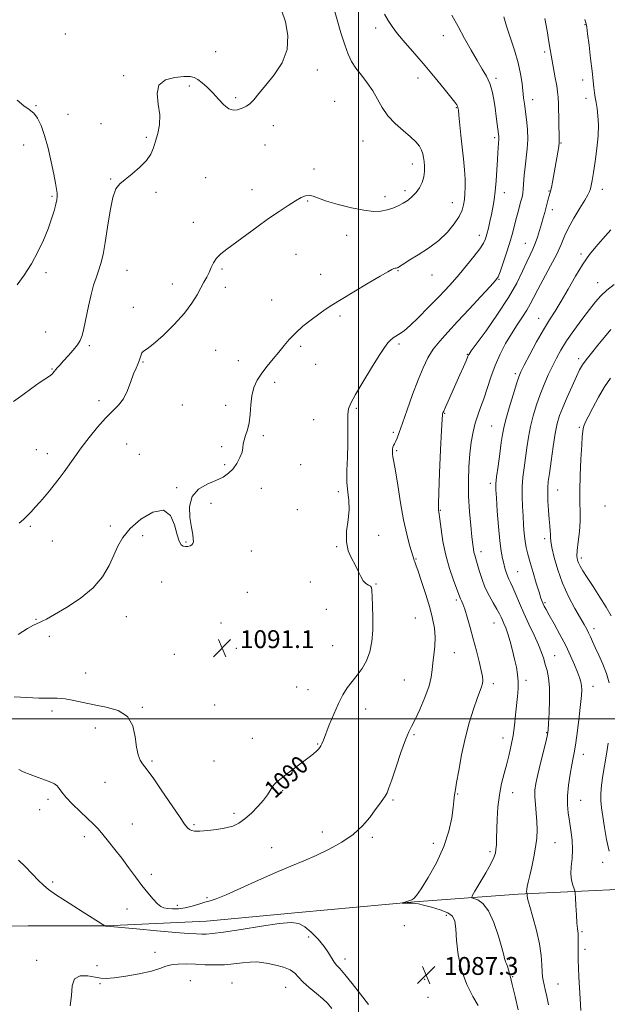
# Model space of a CAD drawing. Extents: x 2102300 to 2105200, y 337300 to 340200.
# Drawn here: x 2103848 to 2104111, y 338372 to 338813 of the extents above; entities that cross this region are included whole.
import ezdxf

# ---------------------------------------------------------------- set-up
doc = ezdxf.new("R2010")
doc.units = 0
doc.header["$MEASUREMENT"] = 0
for name, color, linetype, lineweight in [('32000', 7, 'Continuous', 0), ('DTM HARD BREAKLINE', 7, 'Continuous', 0), ('DTM SPOT ELEVATION', 2, 'Continuous', 13), ('INDEX CONTOUR', 41, 'Continuous', 13), ('INDEX CONTOUR LABEL', 244, 'Continuous', 0), ('INTERMEDIATE CONTOUR', 44, 'Continuous', 0), ('SPOT ELEVATION', 7, 'Continuous', 0)]:
    doc.layers.add(name, color=color, linetype=linetype, lineweight=lineweight)
doc.styles.add('Style-ITALICS', font='ITALICS.shx')

# ---------------------------------------------------------------- blocks, each defined once
blk = doc.blocks.new('SPOT')
at = {"layer": 'SPOT ELEVATION'}
for p, q in [((-3.91, -3.91), (3.82, 3.81)), ((-1.65, 3.77), (1.72, -3.93))]:
    blk.add_line(p, q, dxfattribs=at)

msp = doc.modelspace()

# ---------------------------------------------------------------- linework, layer by layer
at = {"layer": '32000', "flags": 128}
for points in [[(2104000, 337500), (2104000, 340000)], [(2105000, 338500), (2102500, 338500)]]:
    msp.add_lwpolyline(points, dxfattribs=at)
at = {"layer": 'DTM HARD BREAKLINE'}
msp.add_polyline3d([(2103813.99, 338407.204, 1084.055), (2103852.306, 338407.259, 1085.105), (2103887.021, 338407.309, 1086.015), (2103932.02, 338409.431, 1086.855), (2103973.159, 338413.347, 1086.435), (2104025.097, 338418.05, 1085.945), (2104071.38, 338421.46, 1082.375), (2104121.778, 338423.846, 1077.685), (2104134.12, 338425.407, 1075.095)], dxfattribs=at)
at = {"layer": 'DTM SPOT ELEVATION'}
for p in [(2104101.26, 338810.61, 1084.1), (2103868.85, 338806.46, 1097.3), (2104007.67, 338809.05, 1092.5), (2104037.91, 338805.59, 1090.6), (2103936.12, 338798.48, 1096.9), (2104083.31, 338798.33, 1086.3), (2103894.99, 338787.73, 1096.2), (2103981.54, 338790.22, 1095.4), (2103924.4, 338783.2, 1095.7), (2104026.57, 338786.65, 1092.6), (2104061.55, 338786.55, 1089.7), (2104100.27, 338785.77, 1084.6), (2103855.7, 338774.38, 1097.9), (2103945.13, 338777.98, 1096.3), (2103989.42, 338776.32, 1095.3), (2104077.92, 338777.07, 1087.4), (2104101.74, 338777.65, 1084.5), (2103870.11, 338770.41, 1097.2), (2104043.74, 338773.48, 1092.1), (2103884.75, 338766.21, 1096.8), (2103961.96, 338765.4, 1095.4), (2103850.23, 338756.78, 1098.7), (2103905.13, 338760.21, 1096.2), (2103958.12, 338756.71, 1094.9), (2104001.97, 338758.47, 1094.9), (2104060.89, 338760.03, 1090.3), (2104090.65, 338757.6, 1085.9), (2104024.15, 338748.15, 1094.6), (2103980.07, 338745.96, 1094.3), (2103889.14, 338741.44, 1096.1), (2103931.7, 338742.18, 1094.8), (2103909.48, 338735.54, 1095.7), (2103952.41, 338736.71, 1094.5), (2104020.81, 338736.28, 1094.4), (2104065.31, 338735.42, 1089.4), (2104085.24, 338736.07, 1086.1), (2104109.1, 338736.83, 1083.4), (2103862.92, 338733.79, 1098.2), (2103977.22, 338731.73, 1093.9), (2104011.82, 338733.64, 1094.5), (2104042.02, 338730.97, 1092.8), (2104086.69, 338727.86, 1085.5), (2103926.08, 338722.17, 1094.6), (2103994.75, 338716.32, 1093.3), (2104054, 338716.35, 1090.6), (2104074.7, 338712.69, 1086.8), (2103972.12, 338707.82, 1093.3), (2104099.54, 338708.01, 1082.3), (2103860.27, 338699.57, 1097.7), (2103896.39, 338700.59, 1095.1), (2103939, 338701.17, 1093.8), (2104017.67, 338700.46, 1091.9), (2103916.69, 338694.59, 1094.6), (2103983.09, 338698.82, 1092.7), (2104032.93, 338698.49, 1091.3), (2104062.83, 338696.63, 1087.9), (2104107.06, 338695.19, 1080.7), (2103940.46, 338692.98, 1093.5), (2103961.12, 338687.37, 1092.8), (2103899.3, 338684.12, 1094.4), (2103991.7, 338680.16, 1091.7), (2104080.61, 338679.13, 1082.7), (2103860.05, 338673.01, 1097.1), (2103879.62, 338666.98, 1095.7), (2103936.18, 338664.85, 1093.1), (2103974.18, 338666.58, 1091.7), (2104018.14, 338667.72, 1089.7), (2103903.65, 338659.63, 1093.9), (2103946.29, 338660.2, 1092.6), (2104048.68, 338663.04, 1086.1), (2104098.5, 338661.05, 1078.4), (2103862.95, 338656.53, 1096.1), (2103980.82, 338658.6, 1091.3), (2103962.44, 338650.56, 1091.6), (2104070.24, 338654.44, 1082.3), (2103883.94, 338642.26, 1094.4), (2103921.16, 338640.44, 1093.1), (2103940.52, 338640.25, 1092.4), (2103998.98, 338638.94, 1089.8), (2103980.01, 338633.86, 1090.7), (2104038.53, 338636.68, 1085.9), (2104059.65, 338630.94, 1082.9), (2104098.77, 338630.4, 1076.2), (2103957.37, 338626.65, 1091.8), (2104015.63, 338628.12, 1088.3), (2103855.85, 338620.44, 1094.8), (2103896.23, 338622.87, 1093.1), (2103938.75, 338621.74, 1092.2), (2104017.08, 338619.89, 1087.8), (2103860.88, 338618.55, 1094.6), (2103901.92, 338618.24, 1092.8), (2103940.18, 338613.66, 1092.2), (2103974.15, 338613.64, 1090.9), (2103918.61, 338603.35, 1092.1), (2103956.47, 338603.08, 1091.4), (2104058.98, 338605.3, 1082.4), (2104089.05, 338602.33, 1077.2), (2103990.92, 338601.57, 1090.3), (2103933.98, 338596.31, 1091.7), (2103972.61, 338593.52, 1090.5), (2104036.63, 338593.28, 1085.9), (2104110.21, 338595.19, 1074.5), (2103853.16, 338586.03, 1093.8), (2103888.95, 338586.24, 1092.3), (2103903.47, 338581.88, 1091.6), (2104009.08, 338582.09, 1089.4), (2104083.36, 338580.51, 1078.4), (2103863.05, 338579.57, 1093.2), (2103922.9, 338579.08, 1092.1), (2103990.18, 338577.04, 1090.1), (2103952.02, 338575.11, 1091.3), (2104025.7, 338571.46, 1087.9), (2104054.83, 338574.7, 1083.5), (2104099.64, 338571.88, 1075.6), (2104071.25, 338565.78, 1081.1), (2103911.94, 338561.22, 1091.4), (2103978.39, 338561.19, 1090.4), (2104007.85, 338560.35, 1089.9), (2103950.33, 338556.62, 1090.8), (2104043.8, 338553.09, 1086.3), (2104083.41, 338551.9, 1079.8), (2103896.12, 338545.67, 1091.3), (2103985.64, 338548.89, 1091.1), (2104025.4, 338545.03, 1089.1), (2103855.79, 338544.42, 1092.1), (2103938.51, 338542.82, 1090.7), (2104060.55, 338542.81, 1084.8), (2103861.71, 338536.94, 1091.6), (2103968.03, 338538.29, 1090.8), (2104105.33, 338540.3, 1077.5), (2103988.5, 338532.71, 1090.9), (2103917.63, 338528.85, 1090.8), (2103945.42, 338531.51, 1091.2), (2104042.9, 338529.63, 1087.1), (2104087.71, 338528.2, 1081.2), (2103878.01, 338520.4, 1090.7), (2103972.34, 338514.13, 1090.5), (2104020.58, 338517.37, 1089.1), (2104060.29, 338515.72, 1085.6), (2104074.89, 338517.24, 1083.6), (2104104.94, 338514.52, 1079.3), (2103977.47, 338513.07, 1090.8), (2103903.29, 338505.17, 1090.1), (2103935.74, 338506.17, 1090.9), (2103862.96, 338503.49, 1089.6), (2104003.19, 338504.3, 1089.3), (2103882.31, 338495.78, 1089.5), (2104024.91, 338492.81, 1087.8), (2104084.14, 338493.72, 1082.1), (2103952.55, 338491.19, 1090.9), (2103981.76, 338488.7, 1090.1), (2104064.65, 338491.35, 1084.6), (2104100.62, 338484.09, 1079.4), (2103907.56, 338481.12, 1090.2), (2103935.36, 338481.1, 1091.1), (2103886.55, 338471.57, 1089.2), (2103966.14, 338467.84, 1089.8), (2104044.37, 338466.29, 1085.9), (2104069.01, 338466.95, 1083.3), (2103861.07, 338463.93, 1087.6), (2104015.37, 338463.59, 1087.8), (2104099.33, 338463.51, 1079.1), (2103857.45, 338459.26, 1086.9), (2103944.28, 338457.74, 1090.4), (2103898.87, 338452.86, 1088.9), (2103926.42, 338452.59, 1090.2), (2103983.88, 338449.3, 1088.7), (2103877.34, 338447.21, 1087.5), (2104006.23, 338446.93, 1087.68), (2104033.51, 338444.28, 1086.6), (2104087.93, 338444.51, 1081.1), (2103961.12, 338442.34, 1088.8), (2104058.86, 338440.46, 1084.3), (2104109.25, 338435.69, 1078.4), (2103907.37, 338430.38, 1088.4), (2103863.13, 338426.97, 1086.2), (2103932.18, 338419.89, 1088.2), (2103896.48, 338414.82, 1087.3), (2103918.98, 338416.52, 1088.4), (2104039.23, 338412.09, 1086.4), (2104020.49, 338407.39, 1086.9), (2104099.97, 338404.79, 1079.8), (2103977.73, 338402.29, 1085.4), (2103908.93, 338395.43, 1084.7), (2104101.4, 338396.76, 1079.6), (2103856.01, 338391.83, 1084.1), (2103993.96, 338392.53, 1086.6), (2104067.49, 338392.35, 1083.8), (2103882.96, 338389.54, 1084.2), (2103924.82, 338382.78, 1082.9), (2103943.37, 338381.73, 1082.9), (2104029.61, 338383.36, 1087.4), (2104068.91, 338384.51, 1083.9), (2103884.38, 338381.43, 1083.9), (2103967.36, 338379.86, 1083.2), (2104089.28, 338381.32, 1081.1), (2104031.03, 338375.33, 1087.3)]:
    msp.add_point(p, dxfattribs=at)
at = {"layer": 'INDEX CONTOUR'}
for points in [[(2103845.993, 338509.848, 1090), (2103851.572, 338509.502, 1090), (2103856.973, 338509.24, 1090), (2103861.454, 338509.187, 1090), (2103865.247, 338509.161, 1090), (2103868.828, 338508.901, 1090), (2103872.623, 338508.227, 1090), (2103876.859, 338507.269, 1090), (2103881.717, 338506.233, 1090), (2103887.183, 338505.187, 1090), (2103892.488, 338503.64, 1090), (2103896.673, 338500.961, 1090), (2103899.068, 338496.798, 1090), (2103900.167, 338491.912, 1090), (2103900.756, 338487.342, 1090), (2103901.47, 338483.901, 1090), (2103902.362, 338481.499, 1090), (2103903.333, 338479.82, 1090), (2103904.387, 338478.444, 1090), (2103905.914, 338476.536, 1090), (2103908.405, 338473.155, 1090), (2103912.104, 338467.787, 1090), (2103919.875, 338456.236, 1090), (2103922.209, 338452.874, 1090), (2103923.54, 338451.176, 1090), (2103924.399, 338450.407, 1090), (2103925.306, 338449.954, 1090), (2103926.713, 338449.713, 1090), (2103929.061, 338449.71, 1090), (2103932.581, 338449.958, 1090), (2103936.7, 338450.434, 1090), (2103940.633, 338451.107, 1090), (2103943.813, 338451.989, 1090), (2103946.495, 338453.262, 1090), (2103949.149, 338455.149, 1090), (2103952.091, 338457.759, 1090), (2103955.038, 338460.737, 1090), (2103957.551, 338463.611, 1090), (2103959.316, 338466, 1090), (2103960.492, 338467.888, 1090), (2103961.357, 338469.346, 1090), (2103962.211, 338470.503, 1090), (2103963.437, 338471.699, 1090), (2103965.439, 338473.328, 1090), (2103968.442, 338475.64, 1090), (2103977.943, 338482.839, 1090), (2103979.879, 338484.353, 1090), (2103981.237, 338485.483, 1090), (2103982.148, 338486.348, 1090), (2103982.755, 338487.084, 1090), (2103983.206, 338487.828, 1090), (2103983.657, 338488.778, 1090), (2103984.306, 338490.37, 1090), (2103986.954, 338497.232, 1090), (2103988.914, 338502.105, 1090), (2103990.992, 338506.825, 1090), (2103993.002, 338510.707, 1090), (2103995.006, 338513.891, 1090), (2103997.129, 338516.725, 1090), (2103999.431, 338519.532, 1090), (2104001.696, 338522.542, 1090), (2104003.646, 338525.96, 1090), (2104005.057, 338529.953, 1090), (2104005.943, 338534.535, 1090), (2104006.375, 338539.684, 1090), (2104006.442, 338545.246, 1090), (2104006.294, 338550.543, 1090), (2104006.102, 338554.768, 1090), (2104005.973, 338557.35, 1090), (2104005.774, 338558.654, 1090), (2104005.312, 338559.281, 1090), (2104004.455, 338559.78, 1090), (2104003.334, 338560.488, 1090), (2104002.141, 338561.694, 1090), (2104001.012, 338563.598, 1090), (2103999.845, 338566.057, 1090), (2103998.483, 338568.843, 1090), (2103996.876, 338571.812, 1090), (2103995.41, 338575.152, 1090), (2103994.585, 338579.136, 1090), (2103994.706, 338583.887, 1090), (2103995.326, 338588.929, 1090), (2103995.804, 338593.639, 1090), (2103995.684, 338597.619, 1090), (2103995.215, 338601.387, 1090), (2103994.828, 338605.69, 1090), (2103994.836, 338611.04, 1090), (2103995.086, 338617.006, 1090), (2103995.308, 338622.925, 1090), (2103995.309, 338628.22, 1090), (2103995.216, 338632.668, 1090), (2103995.229, 338636.133, 1090), (2103995.579, 338638.692, 1090), (2103996.609, 338641.271, 1090), (2103998.69, 338645.011, 1090), (2104001.98, 338650.604, 1090), (2104005.79, 338656.957, 1090), (2104009.217, 338662.531, 1090), (2104011.588, 338666.165, 1090), (2104013.135, 338668.217, 1090), (2104014.319, 338669.423, 1090), (2104015.511, 338670.396, 1090), (2104016.728, 338671.248, 1090), (2104017.898, 338671.969, 1090), (2104019.05, 338672.647, 1090), (2104020.609, 338673.779, 1090), (2104023.099, 338675.962, 1090), (2104026.827, 338679.552, 1090), (2104031.213, 338683.945, 1090), (2104035.458, 338688.296, 1090), (2104038.973, 338691.987, 1090), (2104042.015, 338695.312, 1090), (2104045.047, 338698.785, 1090), (2104048.368, 338702.743, 1090), (2104051.613, 338706.763, 1090), (2104054.247, 338710.237, 1090), (2104055.896, 338712.762, 1090), (2104056.823, 338714.751, 1090), (2104057.448, 338716.824, 1090), (2104058.112, 338719.446, 1090), (2104058.825, 338722.486, 1090), (2104059.515, 338725.658, 1090), (2104060.126, 338728.786, 1090), (2104060.661, 338732.127, 1090), (2104061.136, 338736.042, 1090), (2104061.563, 338740.716, 1090), (2104061.929, 338745.62, 1090), (2104062.214, 338750.043, 1090), (2104062.408, 338753.432, 1090), (2104062.633, 338757.494, 1090), (2104062.795, 338759.337, 1090), (2104062.826, 338759.928, 1090), (2104062.795, 338760.585, 1090), (2104062.68, 338761.625, 1090), (2104062.114, 338766.099, 1090), (2104061.667, 338769.523, 1090), (2104061.143, 338773.312, 1090), (2104060.543, 338777.149, 1090), (2104059.767, 338780.862, 1090), (2104058.697, 338784.309, 1090), (2104057.23, 338787.454, 1090), (2104055.343, 338790.679, 1090), (2104053.035, 338794.465, 1090), (2104050.34, 338799.137, 1090), (2104047.436, 338804.39, 1090), (2104044.538, 338809.756, 1090), (2104041.828, 338814.855, 1090)], [(2104099.505, 338369.478, 1080), (2104099.137, 338374.625, 1080), (2104098.817, 338379.767, 1080), (2104098.565, 338384.392, 1080), (2104098.387, 338388.467, 1080), (2104098.283, 338392.079, 1080), (2104098.254, 338395.287, 1080), (2104098.27, 338398.039, 1080), (2104098.322, 338401.895, 1080), (2104098.308, 338403.085, 1080), (2104098.243, 338403.989, 1080), (2104098.115, 338404.845, 1080), (2104097.932, 338406.164, 1080), (2104097.708, 338408.529, 1080), (2104097.46, 338412.235, 1080), (2104097.224, 338416.412, 1080), (2104097.043, 338419.904, 1080), (2104096.925, 338421.894, 1080), (2104096.764, 338422.926, 1080), (2104096.419, 338423.884, 1080), (2104095.828, 338425.482, 1080), (2104095.227, 338427.757, 1080), (2104094.924, 338430.572, 1080), (2104095.117, 338433.814, 1080), (2104095.531, 338437.44, 1080), (2104095.778, 338441.431, 1080), (2104095.569, 338445.721, 1080), (2104095.026, 338450.064, 1080), (2104094.375, 338454.167, 1080), (2104093.823, 338457.87, 1080), (2104093.507, 338461.513, 1080), (2104093.548, 338465.567, 1080), (2104094.009, 338470.297, 1080), (2104094.724, 338475.153, 1080), (2104095.47, 338479.382, 1080), (2104096.082, 338482.545, 1080), (2104096.625, 338485.465, 1080), (2104097.22, 338489.282, 1080), (2104097.948, 338494.723, 1080), (2104098.7, 338500.875, 1080), (2104099.328, 338506.412, 1080), (2104099.71, 338510.333, 1080), (2104099.843, 338512.923, 1080), (2104099.755, 338514.789, 1080), (2104099.453, 338516.493, 1080), (2104098.883, 338518.415, 1080), (2104097.974, 338520.888, 1080), (2104096.66, 338524.165, 1080), (2104094.915, 338528.174, 1080), (2104092.719, 338532.762, 1080), (2104090.131, 338537.694, 1080), (2104087.52, 338542.414, 1080), (2104085.336, 338546.286, 1080), (2104083.907, 338548.859, 1080), (2104083.083, 338550.421, 1080), (2104082.591, 338551.449, 1080), (2104082.178, 338552.438, 1080), (2104081.644, 338553.952, 1080), (2104080.806, 338556.577, 1080), (2104079.558, 338560.637, 1080), (2104078.119, 338565.425, 1080), (2104076.781, 338569.975, 1080), (2104075.775, 338573.578, 1080), (2104075.071, 338576.557, 1080), (2104074.572, 338579.493, 1080), (2104074.191, 338582.85, 1080), (2104073.884, 338586.63, 1080), (2104073.617, 338590.72, 1080), (2104073.376, 338595.008, 1080), (2104073.232, 338599.387, 1080), (2104073.275, 338603.754, 1080), (2104073.566, 338608.041, 1080), (2104074.051, 338612.318, 1080), (2104074.645, 338616.695, 1080), (2104075.293, 338621.252, 1080), (2104076.046, 338625.961, 1080), (2104076.989, 338630.764, 1080), (2104078.184, 338635.603, 1080), (2104079.615, 338640.404, 1080), (2104081.246, 338645.09, 1080), (2104083.035, 338649.591, 1080), (2104084.898, 338653.833, 1080), (2104086.744, 338657.751, 1080), (2104088.551, 338661.357, 1080), (2104090.571, 338664.984, 1080), (2104093.122, 338669.041, 1080), (2104096.382, 338673.762, 1080), (2104099.947, 338678.656, 1080), (2104103.27, 338683.057, 1080), (2104105.979, 338686.485, 1080), (2104108.41, 338689.216, 1080), (2104111.072, 338691.716, 1080), (2104114.337, 338694.37, 1080)]]:
    msp.add_polyline3d(points, dxfattribs=at)
at = {"layer": 'INTERMEDIATE CONTOUR'}
for points in [[(2103848.24, 338587.443, 1094), (2103850.084, 338589.133, 1094), (2103851.81, 338590.815, 1094), (2103853.549, 338592.606, 1094), (2103855.396, 338594.598, 1094), (2103857.418, 338596.855, 1094), (2103859.565, 338599.328, 1094), (2103861.755, 338601.943, 1094), (2103863.928, 338604.644, 1094), (2103866.091, 338607.459, 1094), (2103868.273, 338610.435, 1094), (2103873.041, 338617.193, 1094), (2103876.001, 338621.254, 1094), (2103879.513, 338625.84, 1094), (2103883.276, 338630.467, 1094), (2103886.883, 338634.526, 1094), (2103890.009, 338637.628, 1094), (2103892.639, 338640.279, 1094), (2103894.833, 338643.208, 1094), (2103896.655, 338646.9, 1094), (2103898.164, 338650.871, 1094), (2103899.423, 338654.394, 1094), (2103900.479, 338656.932, 1094), (2103901.33, 338658.709, 1094), (2103901.958, 338660.14, 1094), (2103902.378, 338661.538, 1094), (2103902.724, 338662.818, 1094), (2103903.158, 338663.796, 1094), (2103903.903, 338664.454, 1094), (2103905.418, 338665.453, 1094), (2103908.22, 338667.62, 1094), (2103912.554, 338671.492, 1094), (2103917.58, 338676.433, 1094), (2103922.186, 338681.519, 1094), (2103925.519, 338685.986, 1094), (2103927.778, 338689.739, 1094), (2103929.421, 338692.844, 1094), (2103930.833, 338695.398, 1094), (2103932.088, 338697.609, 1094), (2103933.186, 338699.705, 1094), (2103934.164, 338701.863, 1094), (2103935.212, 338704.03, 1094), (2103936.556, 338706.088, 1094), (2103938.423, 338708.009, 1094), (2103941.037, 338710.094, 1094), (2103954.495, 338720.007, 1094), (2103959.734, 338723.762, 1094), (2103964.467, 338727, 1094), (2103968.522, 338729.642, 1094), (2103971.816, 338731.7, 1094), (2103974.326, 338733.178, 1094), (2103976.28, 338734.052, 1094), (2103977.967, 338734.293, 1094), (2103979.729, 338733.898, 1094), (2103982.126, 338732.973, 1094), (2103985.764, 338731.651, 1094), (2103990.967, 338730.095, 1094), (2103996.904, 338728.603, 1094), (2104002.46, 338727.5, 1094), (2104006.782, 338727.036, 1094), (2104010.073, 338727.142, 1094), (2104012.799, 338727.668, 1094), (2104015.346, 338728.484, 1094), (2104017.771, 338729.522, 1094), (2104020.049, 338730.734, 1094), (2104022.154, 338732.091, 1094), (2104024.078, 338733.643, 1094), (2104025.811, 338735.464, 1094), (2104027.325, 338737.594, 1094), (2104028.526, 338739.948, 1094), (2104029.303, 338742.409, 1094), (2104029.594, 338744.861, 1094), (2104029.543, 338747.199, 1094), (2104029.344, 338749.314, 1094), (2104029.133, 338751.142, 1094), (2104028.82, 338752.789, 1094), (2104028.26, 338754.404, 1094), (2104027.294, 338756.131, 1094), (2104025.72, 338758.098, 1094), (2104023.324, 338760.421, 1094), (2104020.045, 338763.192, 1094), (2104016.409, 338766.357, 1094), (2104013.095, 338769.83, 1094), (2104010.579, 338773.518, 1094), (2104008.539, 338777.296, 1094), (2104006.453, 338781.03, 1094), (2104003.951, 338784.608, 1094), (2104001.279, 338787.979, 1094), (2103998.839, 338791.111, 1094), (2103996.915, 338794.078, 1094), (2103995.338, 338797.356, 1094), (2103993.825, 338801.533, 1094), (2103992.168, 338806.922, 1094), (2103990.47, 338812.751, 1094), (2103988.91, 338817.98, 1094)], [(2103845.633, 338641.881, 1096), (2103849.865, 338644.978, 1096), (2103853.928, 338647.977, 1096), (2103857.216, 338650.316, 1096), (2103859.651, 338651.966, 1096), (2103862.215, 338653.63, 1096), (2103862.682, 338653.961, 1096), (2103862.973, 338654.239, 1096), (2103863.327, 338654.645, 1096), (2103865.273, 338656.963, 1096), (2103866.415, 338658.282, 1096), (2103868.014, 338660.088, 1096), (2103870.109, 338662.432, 1096), (2103872.344, 338664.991, 1096), (2103874.257, 338667.35, 1096), (2103875.525, 338669.297, 1096), (2103876.361, 338671.433, 1096), (2103877.112, 338674.56, 1096), (2103879.164, 338684.581, 1096), (2103880.351, 338689.758, 1096), (2103881.535, 338693.946, 1096), (2103882.68, 338697.36, 1096), (2103883.766, 338700.465, 1096), (2103884.782, 338703.741, 1096), (2103885.76, 338707.753, 1096), (2103886.741, 338713.084, 1096), (2103887.764, 338719.966, 1096), (2103888.861, 338727.208, 1096), (2103890.06, 338733.269, 1096), (2103891.427, 338737.062, 1096), (2103893.188, 338739.327, 1096), (2103898.784, 338743.789, 1096), (2103902.183, 338746.779, 1096), (2103905.106, 338749.828, 1096), (2103907.044, 338752.648, 1096), (2103908.267, 338755.406, 1096), (2103909.235, 338758.381, 1096), (2103910.259, 338761.809, 1096), (2103911.052, 338765.744, 1096), (2103911.172, 338770.196, 1096), (2103910.463, 338775.054, 1096), (2103909.89, 338779.722, 1096), (2103910.7, 338783.485, 1096), (2103913.698, 338785.818, 1096), (2103917.908, 338786.969, 1096), (2103921.913, 338787.377, 1096), (2103924.648, 338787.392, 1096), (2103926.467, 338786.996, 1096), (2103928.072, 338786.084, 1096), (2103930.03, 338784.579, 1096), (2103932.326, 338782.534, 1096), (2103934.806, 338780.033, 1096), (2103937.323, 338777.244, 1096), (2103939.777, 338774.667, 1096), (2103942.076, 338772.882, 1096), (2103944.142, 338772.285, 1096), (2103945.946, 338772.521, 1096), (2103948.748, 338773.482, 1096), (2103949.964, 338774.041, 1096), (2103951.357, 338775.104, 1096), (2103953.146, 338776.988, 1096), (2103955.497, 338779.774, 1096), (2103958.559, 338783.488, 1096), (2103962.282, 338788.119, 1096), (2103965.821, 338793.517, 1096), (2103968.129, 338799.495, 1096), (2103968.471, 338805.792, 1096), (2103967.354, 338811.844, 1096), (2103965.597, 338817.01, 1096)], [(2103847.801, 338537.76, 1092), (2103852.003, 338540.363, 1092), (2103854.669, 338541.917, 1092), (2103856.196, 338542.674, 1092), (2103857.238, 338543.085, 1092), (2103858.457, 338543.596, 1092), (2103860.506, 338544.622, 1092), (2103864.039, 338546.565, 1092), (2103869.385, 338549.708, 1092), (2103875.566, 338553.82, 1092), (2103881.28, 338558.547, 1092), (2103885.518, 338563.543, 1092), (2103888.463, 338568.503, 1092), (2103890.586, 338573.134, 1092), (2103892.406, 338577.253, 1092), (2103894.603, 338581.119, 1092), (2103897.896, 338585.102, 1092), (2103902.678, 338589.272, 1092), (2103908.041, 338592.504, 1092), (2103912.752, 338593.373, 1092), (2103915.881, 338591.001, 1092), (2103917.71, 338586.707, 1092), (2103918.829, 338582.357, 1092), (2103919.741, 338579.432, 1092), (2103920.621, 338577.861, 1092), (2103921.56, 338577.184, 1092), (2103922.613, 338577, 1092), (2103923.687, 338577.122, 1092), (2103924.652, 338577.42, 1092), (2103925.399, 338577.806, 1092), (2103925.899, 338578.352, 1092), (2103926.14, 338579.179, 1092), (2103926.116, 338580.444, 1092), (2103925.829, 338582.47, 1092), (2103925.279, 338585.621, 1092), (2103924.596, 338590.037, 1092), (2103924.422, 338594.96, 1092), (2103925.53, 338599.411, 1092), (2103928.393, 338602.649, 1092), (2103932.302, 338604.889, 1092), (2103936.25, 338606.581, 1092), (2103939.442, 338608.14, 1092), (2103941.914, 338609.817, 1092), (2103943.914, 338611.823, 1092), (2103945.627, 338614.269, 1092), (2103946.996, 338616.886, 1092), (2103947.902, 338619.305, 1092), (2103948.305, 338621.268, 1092), (2103948.484, 338622.962, 1092), (2103948.795, 338624.686, 1092), (2103949.484, 338626.716, 1092), (2103950.354, 338629.229, 1092), (2103951.092, 338632.389, 1092), (2103951.497, 338636.249, 1092), (2103951.782, 338640.452, 1092), (2103952.276, 338644.537, 1092), (2103953.244, 338648.158, 1092), (2103954.727, 338651.431, 1092), (2103956.714, 338654.587, 1092), (2103959.146, 338657.799, 1092), (2103961.786, 338661.003, 1092), (2103964.355, 338664.08, 1092), (2103966.682, 338666.954, 1092), (2103969.033, 338669.74, 1092), (2103971.786, 338672.597, 1092), (2103975.168, 338675.606, 1092), (2103978.811, 338678.539, 1092), (2103982.196, 338681.086, 1092), (2103985.048, 338683.096, 1092), (2103988.067, 338685.045, 1092), (2103992.196, 338687.569, 1092), (2103997.973, 338691.046, 1092), (2104004.321, 338694.84, 1092), (2104009.757, 338698.062, 1092), (2104013.171, 338700.044, 1092), (2104014.942, 338701.007, 1092), (2104015.821, 338701.394, 1092), (2104016.434, 338701.582, 1092), (2104016.914, 338701.682, 1092), (2104017.268, 338701.738, 1092), (2104017.523, 338701.8, 1092), (2104017.782, 338701.93, 1092), (2104018.167, 338702.193, 1092), (2104018.853, 338702.683, 1092), (2104020.231, 338703.597, 1092), (2104022.745, 338705.157, 1092), (2104026.629, 338707.517, 1092), (2104031.286, 338710.539, 1092), (2104035.907, 338714.015, 1092), (2104039.815, 338717.724, 1092), (2104042.862, 338721.387, 1092), (2104045.03, 338724.713, 1092), (2104046.348, 338727.508, 1092), (2104047.048, 338729.954, 1092), (2104047.406, 338732.332, 1092), (2104047.644, 338734.903, 1092), (2104047.757, 338737.867, 1092), (2104047.683, 338741.405, 1092), (2104047.383, 338745.641, 1092), (2104046.917, 338750.469, 1092), (2104046.368, 338755.723, 1092), (2104045.818, 338761.149, 1092), (2104044.936, 338770.048, 1092), (2104044.689, 338772.37, 1092), (2104044.516, 338773.51, 1092), (2104044.329, 338774.075, 1092), (2104043.984, 338774.665, 1092), (2104043.118, 338775.837, 1092), (2104041.31, 338778.14, 1092), (2104038.281, 338781.932, 1092), (2104034.309, 338786.81, 1092), (2104029.811, 338792.181, 1092), (2104025.211, 338797.497, 1092), (2104020.952, 338802.39, 1092), (2104017.477, 338806.537, 1092), (2104015.065, 338809.766, 1092), (2104013.304, 338812.501, 1092), (2104011.613, 338815.317, 1092)], [(2103848.011, 338477.209, 1088), (2103850.037, 338476.299, 1088), (2103853.1, 338475.056, 1088), (2103856.644, 338473.692, 1088), (2103859.921, 338472.482, 1088), (2103862.346, 338471.607, 1088), (2103864.012, 338470.884, 1088), (2103865.176, 338470.037, 1088), (2103866.132, 338468.817, 1088), (2103867.323, 338467.087, 1088), (2103869.225, 338464.728, 1088), (2103872.126, 338461.728, 1088), (2103875.535, 338458.467, 1088), (2103878.777, 338455.428, 1088), (2103881.356, 338452.933, 1088), (2103883.52, 338450.674, 1088), (2103885.698, 338448.191, 1088), (2103888.228, 338445.12, 1088), (2103891.068, 338441.523, 1088), (2103894.089, 338437.565, 1088), (2103897.159, 338433.421, 1088), (2103900.185, 338429.304, 1088), (2103903.077, 338425.442, 1088), (2103905.745, 338422.044, 1088), (2103908.098, 338419.258, 1088), (2103910.037, 338417.217, 1088), (2103911.55, 338415.987, 1088), (2103912.943, 338415.364, 1088), (2103914.606, 338415.081, 1088), (2103916.831, 338414.934, 1088), (2103919.533, 338414.98, 1088), (2103922.533, 338415.341, 1088), (2103925.644, 338416.079, 1088), (2103928.643, 338417.002, 1088), (2103931.301, 338417.862, 1088), (2103933.605, 338418.544, 1088), (2103936.407, 338419.481, 1088), (2103940.774, 338421.244, 1088), (2103947.37, 338424.183, 1088), (2103955.241, 338427.767, 1088), (2103963.027, 338431.245, 1088), (2103969.696, 338434.06, 1088), (2103975.524, 338436.445, 1088), (2103981.112, 338438.827, 1088), (2103986.887, 338441.559, 1088), (2103992.552, 338444.696, 1088), (2103997.635, 338448.216, 1088), (2104001.769, 338452.036, 1088), (2104005.011, 338455.823, 1088), (2104007.527, 338459.184, 1088), (2104009.462, 338461.823, 1088), (2104010.921, 338463.837, 1088), (2104011.985, 338465.421, 1088), (2104012.786, 338466.887, 1088), (2104013.64, 338469.014, 1088), (2104014.909, 338472.698, 1088), (2104016.809, 338478.407, 1088), (2104019.003, 338484.897, 1088), (2104021.008, 338490.496, 1088), (2104022.5, 338494.062, 1088), (2104023.789, 338496.587, 1088), (2104025.342, 338499.591, 1088), (2104027.452, 338504.152, 1088), (2104029.716, 338509.566, 1088), (2104031.557, 338514.685, 1088), (2104032.561, 338518.662, 1088), (2104032.986, 338521.868, 1088), (2104033.252, 338524.977, 1088), (2104033.668, 338528.513, 1088), (2104034.091, 338532.403, 1088), (2104034.264, 338536.425, 1088), (2104033.973, 338540.456, 1088), (2104033.174, 338544.778, 1088), (2104031.869, 338549.767, 1088), (2104030.123, 338555.562, 1088), (2104028.265, 338561.338, 1088), (2104026.689, 338566.022, 1088), (2104025.69, 338568.845, 1088), (2104025.166, 338570.217, 1088), (2104024.916, 338570.841, 1088), (2104024.741, 338571.388, 1088), (2104024.457, 338572.393, 1088), (2104022.886, 338577.704, 1088), (2104021.594, 338582.549, 1088), (2104020.179, 338588.933, 1088), (2104018.801, 338596.644, 1088), (2104017.567, 338604.468, 1088), (2104016.569, 338610.942, 1088), (2104015.869, 338615.001, 1088), (2104015.437, 338617.187, 1088), (2104015.216, 338618.443, 1088), (2104015.155, 338619.541, 1088), (2104015.231, 338620.574, 1088), (2104015.428, 338621.464, 1088), (2104015.731, 338622.188, 1088), (2104016.134, 338622.936, 1088), (2104016.626, 338623.952, 1088), (2104017.244, 338625.528, 1088), (2104018.168, 338628.136, 1088), (2104019.622, 338632.296, 1088), (2104021.729, 338638.245, 1088), (2104024.209, 338645.094, 1088), (2104026.684, 338651.673, 1088), (2104028.888, 338657.078, 1088), (2104031.024, 338661.479, 1088), (2104033.406, 338665.311, 1088), (2104036.32, 338669.008, 1088), (2104039.93, 338672.995, 1088), (2104044.369, 338677.694, 1088), (2104049.581, 338683.271, 1088), (2104054.75, 338688.862, 1088), (2104058.872, 338693.349, 1088), (2104061.254, 338696.019, 1088), (2104062.457, 338697.792, 1088), (2104063.354, 338699.995, 1088), (2104064.621, 338703.592, 1088), (2104066.137, 338708.095, 1088), (2104067.587, 338712.654, 1088), (2104068.729, 338716.606, 1088), (2104069.631, 338720.034, 1088), (2104070.435, 338723.213, 1088), (2104071.248, 338726.325, 1088), (2104072.678, 338731.617, 1088), (2104073.151, 338733.432, 1088), (2104073.478, 338735.065, 1088), (2104073.712, 338737.066, 1088), (2104074.157, 338743.254, 1088), (2104074.518, 338747.015, 1088), (2104075.026, 338750.909, 1088), (2104075.506, 338754.958, 1088), (2104075.734, 338759.249, 1088), (2104075.56, 338763.779, 1088), (2104075.117, 338768.2, 1088), (2104074.209, 338775.153, 1088), (2104073.883, 338777.83, 1088), (2104073.183, 338784.222, 1088), (2104072.541, 338788.501, 1088), (2104071.443, 338793.513, 1088), (2104069.792, 338799.135, 1088), (2104066.225, 338809.961, 1088), (2104065.026, 338814.085, 1088)], [(2104053.481, 338371.68, 1086), (2104051.176, 338375.676, 1086), (2104048.435, 338381.129, 1086), (2104046.043, 338387.537, 1086), (2104044.588, 338394.344, 1086), (2104043.876, 338400.779, 1086), (2104043.513, 338406.015, 1086), (2104043.085, 338409.478, 1086), (2104042.092, 338411.603, 1086), (2104040.014, 338413.078, 1086), (2104036.588, 338414.448, 1086), (2104032.597, 338415.688, 1086), (2104029.08, 338416.629, 1086), (2104026.799, 338417.157, 1086), (2104025.396, 338417.375, 1086), (2104024.233, 338417.433, 1086), (2104019.574, 338417.527, 1086), (2104019.56, 338417.592, 1086), (2104020.139, 338417.763, 1086), (2104021.245, 338418.074, 1086), (2104022.593, 338418.486, 1086), (2104023.844, 338418.939, 1086), (2104024.82, 338419.521, 1086), (2104025.987, 338420.896, 1086), (2104027.973, 338423.877, 1086), (2104031.148, 338428.984, 1086), (2104034.856, 338435.584, 1086), (2104038.186, 338442.755, 1086), (2104040.431, 338449.644, 1086), (2104041.716, 338455.673, 1086), (2104042.374, 338460.336, 1086), (2104042.698, 338463.305, 1086), (2104042.923, 338465.904, 1086), (2104043.056, 338466.729, 1086), (2104043.35, 338468.288, 1086), (2104043.915, 338471.48, 1086), (2104044.837, 338476.882, 1086), (2104046.111, 338483.794, 1086), (2104047.71, 338491.199, 1086), (2104049.565, 338498.183, 1086), (2104051.444, 338504.252, 1086), (2104053.074, 338509.019, 1086), (2104054.993, 338514.322, 1086), (2104055.419, 338515.77, 1086), (2104055.594, 338517.121, 1086), (2104055.465, 338518.893, 1086), (2104054.95, 338521.593, 1086), (2104054.008, 338525.563, 1086), (2104052.758, 338530.443, 1086), (2104051.361, 338535.7, 1086), (2104049.965, 338540.822, 1086), (2104048.668, 338545.384, 1086), (2104047.553, 338548.982, 1086), (2104046.689, 338551.349, 1086), (2104046.055, 338552.757, 1086), (2104045.611, 338553.621, 1086), (2104045.278, 338554.388, 1086), (2104042.464, 338562.019, 1086), (2104040.697, 338567.232, 1086), (2104039.03, 338573.172, 1086), (2104037.782, 338579.28, 1086), (2104036.94, 338584.841, 1086), (2104036.1, 338591.535, 1086), (2104035.935, 338592.635, 1086), (2104035.843, 338593.118, 1086), (2104035.775, 338593.824, 1086), (2104035.782, 338596.058, 1086), (2104035.941, 338601.246, 1086), (2104036.292, 338610.081, 1086), (2104036.733, 338620.33, 1086), (2104037.13, 338629.032, 1086), (2104037.381, 338633.972, 1086), (2104037.52, 338635.929, 1086), (2104037.616, 338636.431, 1086), (2104037.759, 338636.816, 1086), (2104038.112, 338637.662, 1086), (2104038.859, 338639.362, 1086), (2104045.369, 338653.839, 1086), (2104046.959, 338657.414, 1086), (2104048.157, 338660.137, 1086), (2104048.842, 338661.732, 1086), (2104049.273, 338662.801, 1086), (2104049.498, 338663.204, 1086), (2104050.452, 338664.565, 1086), (2104057.063, 338673.639, 1086), (2104062.226, 338680.955, 1086), (2104067.13, 338688.433, 1086), (2104070.831, 338694.941, 1086), (2104073.435, 338700.27, 1086), (2104075.309, 338704.443, 1086), (2104076.778, 338707.572, 1086), (2104077.993, 338710.109, 1086), (2104079.066, 338712.6, 1086), (2104080.082, 338715.446, 1086), (2104081.035, 338718.498, 1086), (2104081.896, 338721.465, 1086), (2104082.646, 338724.121, 1086), (2104083.302, 338726.495, 1086), (2104084.925, 338732.517, 1086), (2104085.333, 338733.955, 1086), (2104085.659, 338735.003, 1086), (2104085.962, 338736.066, 1086), (2104086.32, 338737.655, 1086), (2104086.79, 338740.139, 1086), (2104087.98, 338746.849, 1086), (2104089.19, 338753.576, 1086), (2104089.607, 338756.058, 1086), (2104089.806, 338757.703, 1086), (2104089.835, 338759.274, 1086), (2104089.429, 338774.953, 1086), (2104089.299, 338778.062, 1086), (2104089.082, 338780.499, 1086), (2104088.684, 338783.191, 1086), (2104088.056, 338786.776, 1086), (2104086.677, 338794.313, 1086), (2104086.212, 338796.983, 1086), (2104085.792, 338799.491, 1086), (2104085.212, 338802.875, 1086), (2104084.341, 338807.782, 1086), (2104083.329, 338813.294, 1086)], [(2104071.36, 338369.67, 1084), (2104070.051, 338375.639, 1084), (2104068.821, 338381.048, 1084), (2104067.869, 338384.977, 1084), (2104067.164, 338387.573, 1084), (2104066.621, 338389.255, 1084), (2104066.173, 338390.398, 1084), (2104065.815, 338391.215, 1084), (2104065.561, 338391.879, 1084), (2104065.372, 338392.666, 1084), (2104065.008, 338394.273, 1084), (2104064.175, 338397.5, 1084), (2104062.665, 338402.748, 1084), (2104060.605, 338408.81, 1084), (2104058.205, 338414.081, 1084), (2104055.696, 338417.341, 1084), (2104053.401, 338418.921, 1084), (2104051.661, 338419.536, 1084), (2104050.777, 338419.906, 1084), (2104050.881, 338420.763, 1084), (2104052.063, 338422.84, 1084), (2104054.271, 338426.552, 1084), (2104056.896, 338431.04, 1084), (2104059.19, 338435.123, 1084), (2104060.585, 338437.935, 1084), (2104061.245, 338439.847, 1084), (2104061.51, 338441.544, 1084), (2104061.67, 338443.637, 1084), (2104061.803, 338446.444, 1084), (2104062.093, 338455.031, 1084), (2104062.408, 338460.468, 1084), (2104063.012, 338465.931, 1084), (2104063.983, 338470.953, 1084), (2104065.177, 338475.544, 1084), (2104066.392, 338479.841, 1084), (2104067.463, 338483.978, 1084), (2104068.37, 338488.121, 1084), (2104069.128, 338492.441, 1084), (2104069.755, 338497.032, 1084), (2104070.284, 338501.672, 1084), (2104071.153, 338509.984, 1084), (2104071.426, 338513.495, 1084), (2104071.464, 338516.732, 1084), (2104071.19, 338519.849, 1084), (2104070.629, 338523.059, 1084), (2104069.833, 338526.592, 1084), (2104068.86, 338530.553, 1084), (2104067.807, 338534.546, 1084), (2104066.777, 338538.047, 1084), (2104065.856, 338540.674, 1084), (2104065.058, 338542.582, 1084), (2104064.38, 338544.066, 1084), (2104063.776, 338545.423, 1084), (2104063.042, 338546.966, 1084), (2104061.934, 338549.012, 1084), (2104060.304, 338551.792, 1084), (2104058.404, 338555.166, 1084), (2104056.581, 338558.906, 1084), (2104055.115, 338562.755, 1084), (2104053.997, 338566.376, 1084), (2104053.15, 338569.4, 1084), (2104052.504, 338571.582, 1084), (2104052.02, 338573.152, 1084), (2104051.663, 338574.457, 1084), (2104051.391, 338575.887, 1084), (2104051.116, 338578.002, 1084), (2104050.739, 338581.403, 1084), (2104050.211, 338586.48, 1084), (2104049.666, 338592.763, 1084), (2104049.286, 338599.573, 1084), (2104049.216, 338606.31, 1084), (2104049.431, 338612.705, 1084), (2104049.866, 338618.572, 1084), (2104050.47, 338623.766, 1084), (2104051.24, 338628.318, 1084), (2104052.189, 338632.3, 1084), (2104053.319, 338635.846, 1084), (2104054.602, 338639.335, 1084), (2104056.003, 338643.205, 1084), (2104059.18, 338652.815, 1084), (2104061.109, 338658.017, 1084), (2104063.349, 338663.078, 1084), (2104065.816, 338667.865, 1084), (2104068.394, 338672.284, 1084), (2104070.955, 338676.255, 1084), (2104073.32, 338679.761, 1084), (2104075.3, 338682.795, 1084), (2104076.82, 338685.469, 1084), (2104078.284, 338688.335, 1084), (2104080.211, 338692.061, 1084), (2104085.966, 338702.639, 1084), (2104088.679, 338707.907, 1084), (2104090.617, 338712.192, 1084), (2104092.173, 338715.903, 1084), (2104093.951, 338719.711, 1084), (2104096.353, 338724.053, 1084), (2104098.976, 338728.415, 1084), (2104101.217, 338732.047, 1084), (2104102.624, 338734.424, 1084), (2104103.365, 338735.917, 1084), (2104103.76, 338737.121, 1084), (2104104.093, 338738.61, 1084), (2104104.496, 338740.875, 1084), (2104105.065, 338744.382, 1084), (2104105.838, 338749.374, 1084), (2104106.625, 338755.177, 1084), (2104107.174, 338760.894, 1084), (2104107.304, 338765.789, 1084), (2104107.104, 338769.811, 1084), (2104106.73, 338773.07, 1084), (2104106.315, 338775.706, 1084), (2104105.913, 338777.959, 1084), (2104105.559, 338780.096, 1084), (2104105.259, 338782.427, 1084), (2104104.478, 338789.689, 1084), (2104103.833, 338795.374, 1084), (2104103.121, 338801.424, 1084), (2104102.51, 338806.449, 1084), (2104102.118, 338809.438, 1084), (2104101.864, 338810.92, 1084), (2104101.617, 338811.81, 1084), (2104101.246, 338812.933, 1084)], [(2103847.349, 338694.086, 1098), (2103850.472, 338698.474, 1098), (2103853.692, 338703.522, 1098), (2103856.602, 338708.862, 1098), (2103859.094, 338714.184, 1098), (2103861.131, 338719.194, 1098), (2103862.699, 338723.628, 1098), (2103863.837, 338727.337, 1098), (2103864.599, 338730.202, 1098), (2103865.041, 338732.199, 1098), (2103865.218, 338733.692, 1098), (2103865.184, 338735.139, 1098), (2103864.972, 338736.996, 1098), (2103864.515, 338739.701, 1098), (2103863.726, 338743.686, 1098), (2103862.556, 338749.138, 1098), (2103861.119, 338755.252, 1098), (2103859.567, 338760.976, 1098), (2103858.015, 338765.47, 1098), (2103856.422, 338768.744, 1098), (2103854.699, 338771.024, 1098), (2103852.744, 338772.63, 1098), (2103850.373, 338774.265, 1098), (2103847.378, 338776.731, 1098)], [(2104085.014, 338372.039, 1082), (2104084.234, 338375.734, 1082), (2104083.544, 338378.813, 1082), (2104082.572, 338382.955, 1082), (2104082.304, 338384.579, 1082), (2104082.151, 338386.713, 1082), (2104082.045, 338389.873, 1082), (2104081.753, 338394.096, 1082), (2104080.997, 338399.303, 1082), (2104079.63, 338405.264, 1082), (2104078.007, 338411.143, 1082), (2104076.615, 338415.955, 1082), (2104075.817, 338418.977, 1082), (2104075.501, 338420.535, 1082), (2104075.432, 338421.214, 1082), (2104075.413, 338421.529, 1082), (2104075.388, 338421.691, 1082), (2104075.246, 338422.118, 1082), (2104075.189, 338422.637, 1082), (2104075.245, 338423.517, 1082), (2104075.484, 338424.886, 1082), (2104075.936, 338426.932, 1082), (2104076.616, 338429.855, 1082), (2104077.507, 338433.732, 1082), (2104078.447, 338438.149, 1082), (2104079.242, 338442.569, 1082), (2104079.734, 338446.585, 1082), (2104079.916, 338450.313, 1082), (2104079.818, 338454.003, 1082), (2104079.501, 338457.814, 1082), (2104079.125, 338461.564, 1082), (2104078.886, 338464.982, 1082), (2104078.949, 338467.963, 1082), (2104079.381, 338471.058, 1082), (2104080.222, 338474.984, 1082), (2104081.45, 338480.13, 1082), (2104083.905, 338490.097, 1082), (2104084.551, 338492.889, 1082), (2104084.86, 338494.996, 1082), (2104085.059, 338497.907, 1082), (2104085.308, 338502.655, 1082), (2104085.493, 338508.436, 1082), (2104085.434, 338513.987, 1082), (2104085.01, 338518.328, 1082), (2104084.334, 338521.621, 1082), (2104083.582, 338524.31, 1082), (2104082.852, 338526.836, 1082), (2104081.943, 338529.61, 1082), (2104080.581, 338533.039, 1082), (2104078.599, 338537.377, 1082), (2104076.264, 338542.269, 1082), (2104073.955, 338547.207, 1082), (2104071.978, 338551.737, 1082), (2104070.364, 338555.63, 1082), (2104069.073, 338558.709, 1082), (2104068.062, 338560.897, 1082), (2104067.268, 338562.505, 1082), (2104066.623, 338563.942, 1082), (2104066.064, 338565.548, 1082), (2104065.543, 338567.377, 1082), (2104065.015, 338569.415, 1082), (2104064.446, 338571.757, 1082), (2104063.845, 338574.936, 1082), (2104063.233, 338579.597, 1082), (2104062.634, 338586.008, 1082), (2104062.102, 338592.942, 1082), (2104061.698, 338598.794, 1082), (2104061.479, 338602.496, 1082), (2104061.499, 338605.115, 1082), (2104061.814, 338608.255, 1082), (2104062.432, 338613.027, 1082), (2104063.194, 338618.589, 1082), (2104063.894, 338623.605, 1082), (2104064.416, 338627.18, 1082), (2104064.988, 338630.168, 1082), (2104065.926, 338633.858, 1082), (2104067.417, 338639.089, 1082), (2104069.14, 338644.883, 1082), (2104070.649, 338649.808, 1082), (2104071.669, 338652.92, 1082), (2104072.631, 338655.222, 1082), (2104074.137, 338658.206, 1082), (2104076.598, 338662.915, 1082), (2104079.648, 338668.602, 1082), (2104082.728, 338674.074, 1082), (2104085.431, 338678.491, 1082), (2104087.957, 338682.424, 1082), (2104090.657, 338686.799, 1082), (2104093.773, 338692.23, 1082), (2104097.107, 338698.093, 1082), (2104100.347, 338703.453, 1082), (2104103.292, 338707.656, 1082), (2104106.162, 338711.154, 1082), (2104109.278, 338714.676, 1082), (2104112.851, 338718.755, 1082)], [(2104112.184, 338516.039, 1078), (2104110.899, 338520.236, 1078), (2104109.255, 338524.448, 1078), (2104107.491, 338528.434, 1078), (2104105.89, 338531.89, 1078), (2104104.662, 338534.602, 1078), (2104103.726, 338536.709, 1078), (2104102.93, 338538.437, 1078), (2104102.1, 338540.066, 1078), (2104100.973, 338542.094, 1078), (2104099.262, 338545.069, 1078), (2104096.814, 338549.375, 1078), (2104093.99, 338554.724, 1078), (2104091.286, 338560.658, 1078), (2104089.111, 338566.693, 1078), (2104087.532, 338572.219, 1078), (2104086.537, 338576.598, 1078), (2104086.073, 338579.415, 1078), (2104085.939, 338581.153, 1078), (2104085.9, 338582.521, 1078), (2104085.765, 338584.145, 1078), (2104085.536, 338586.336, 1078), (2104085.261, 338589.322, 1078), (2104084.988, 338593.17, 1078), (2104084.767, 338597.278, 1078), (2104084.646, 338600.879, 1078), (2104084.674, 338603.535, 1078), (2104084.905, 338606.108, 1078), (2104085.396, 338609.786, 1078), (2104086.168, 338615.325, 1078), (2104087.104, 338621.754, 1078), (2104088.053, 338627.67, 1078), (2104088.933, 338632.078, 1078), (2104089.948, 338635.616, 1078), (2104091.369, 338639.333, 1078), (2104093.347, 338643.945, 1078), (2104095.545, 338648.847, 1078), (2104097.507, 338653.104, 1078), (2104098.938, 338656.072, 1078), (2104100.203, 338658.29, 1078), (2104101.834, 338660.591, 1078), (2104104.208, 338663.6, 1078), (2104107.095, 338667.118, 1078), (2104110.114, 338670.738, 1078), (2104112.938, 338674.101, 1078)], [(2104113.045, 338546.102, 1076), (2104110.848, 338549.881, 1076), (2104108.005, 338554.402, 1076), (2104104.946, 338559.104, 1076), (2104102.248, 338563.229, 1076), (2104100.353, 338566.21, 1076), (2104099.158, 338568.242, 1076), (2104098.422, 338569.71, 1076), (2104097.952, 338571.025, 1076), (2104097.752, 338572.714, 1076), (2104097.872, 338575.329, 1076), (2104098.311, 338579.204, 1076), (2104098.85, 338583.812, 1076), (2104099.217, 338588.407, 1076), (2104099.229, 338592.519, 1076), (2104099.059, 338596.774, 1076), (2104098.969, 338602.071, 1076), (2104099.152, 338608.91, 1076), (2104099.511, 338616.177, 1076), (2104099.878, 338622.36, 1076), (2104100.128, 338626.336, 1076), (2104100.303, 338628.54, 1076), (2104100.486, 338629.803, 1076), (2104100.792, 338630.907, 1076), (2104101.455, 338632.48, 1076), (2104102.74, 338635.107, 1076), (2104104.805, 338639.127, 1076), (2104107.38, 338643.898, 1076), (2104110.09, 338648.534, 1076), (2104112.676, 338652.38, 1076)], [(2104112.132, 338440.708, 1078), (2104110.993, 338445.941, 1078), (2104110.024, 338451.387, 1078), (2104109.242, 338456.273, 1078), (2104108.669, 338460.069, 1078), (2104108.359, 338463.222, 1078), (2104108.375, 338466.424, 1078), (2104108.746, 338470.218, 1078), (2104109.38, 338474.559, 1078), (2104110.945, 338484.129, 1078), (2104111.717, 338489.054, 1078)], [(2103847.923, 338436.726, 1086), (2103850.855, 338433.838, 1086), (2103854.079, 338430.522, 1086), (2103856.93, 338427.558, 1086), (2103859.053, 338425.45, 1086), (2103861.323, 338423.593, 1086), (2103864.924, 338421.108, 1086), (2103870.546, 338417.445, 1086), (2103876.907, 338413.371, 1086), (2103886.504, 338407.288, 1086), (2103886.842, 338407.184, 1086), (2103887.304, 338407.147, 1086), (2103888.92, 338407.006, 1086), (2103900.704, 338405.93, 1086), (2103909.832, 338405.107, 1086), (2103918.196, 338404.391, 1086), (2103923.99, 338403.96, 1086), (2103927.578, 338403.756, 1086), (2103929.864, 338403.666, 1086), (2103931.814, 338403.631, 1086), (2103934.646, 338403.826, 1086), (2103939.642, 338404.483, 1086), (2103947.497, 338405.714, 1086), (2103956.558, 338407.156, 1086), (2103964.588, 338408.328, 1086), (2103969.934, 338408.805, 1086), (2103973.292, 338408.391, 1086), (2103975.943, 338406.944, 1086), (2103978.879, 338404.442, 1086), (2103981.926, 338401.313, 1086), (2103984.621, 338398.106, 1086), (2103986.618, 338395.275, 1086), (2103989.152, 338391.135, 1086), (2103990.214, 338389.758, 1086), (2103991.637, 338388.173, 1086), (2103993.863, 338385.613, 1086), (2103997.134, 338381.595, 1086), (2104000.906, 338376.781, 1086), (2104004.438, 338372.12, 1086)], [(2103870.972, 338371.501, 1084), (2103871.57, 338376.119, 1084), (2103871.874, 338380.426, 1084), (2103872.949, 338383.552, 1084), (2103875.519, 338384.895, 1084), (2103878.936, 338384.928, 1084), (2103882.212, 338384.391, 1084), (2103884.705, 338383.922, 1084), (2103887.162, 338383.754, 1084), (2103890.679, 338384.008, 1084), (2103895.934, 338384.76, 1084), (2103901.951, 338385.854, 1084), (2103907.34, 338387.08, 1084), (2103911.095, 338388.245, 1084), (2103913.762, 338389.223, 1084), (2103916.272, 338389.905, 1084), (2103919.369, 338390.222, 1084), (2103923.045, 338390.254, 1084), (2103927.102, 338390.119, 1084), (2103931.363, 338389.936, 1084), (2103935.713, 338389.827, 1084), (2103940.053, 338389.916, 1084), (2103944.267, 338390.271, 1084), (2103948.167, 338390.73, 1084), (2103951.543, 338391.081, 1084), (2103954.307, 338391.148, 1084), (2103956.834, 338390.925, 1084), (2103959.622, 338390.448, 1084), (2103962.975, 338389.744, 1084), (2103966.457, 338388.805, 1084), (2103969.438, 338387.614, 1084), (2103971.518, 338386.149, 1084), (2103973.189, 338384.364, 1084), (2103975.179, 338382.212, 1084), (2103977.978, 338379.701, 1084), (2103981.15, 338377.091, 1084), (2103984.029, 338374.7, 1084), (2103986.172, 338372.667, 1084), (2103988.034, 338370.406, 1084)]]:
    msp.add_polyline3d(points, dxfattribs=at)

# ---------------------------------------------------------------- block references
at = {"layer": 'SPOT ELEVATION'}
for p in [(2103938.982, 338531.613, 1091.083), (2104030.265, 338385.373, 1087.33)]:
    msp.add_blockref('SPOT', p, dxfattribs=at)

# ---------------------------------------------------------------- texts
at = {"layer": 'INDEX CONTOUR LABEL', "style": 'Style-ITALICS', "width": 0.875}
msp.add_text('1090', height=8, rotation=42.3, dxfattribs=at).set_placement((2103962.549, 338463.909, 1090))
at = {"layer": 'SPOT ELEVATION', "style": 'Style-ITALICS'}
for s, p in [('1091.1', (2103946.982, 338531.613, 1091.083)), ('1087.3', (2104038.265, 338385.373, 1087.33))]:
    msp.add_text(s, height=8, dxfattribs=at).set_placement(p)

doc.saveas('drawing.dxf')
